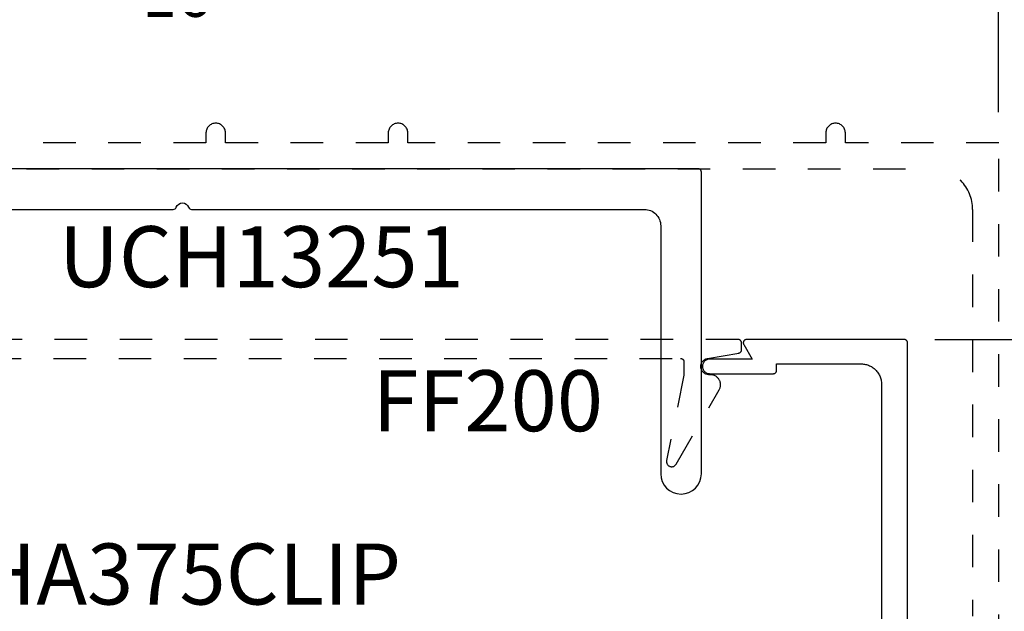
# Model space of a CAD drawing. Units: inches. Extents: x 0 to 108, y 0 to 43.
# Drawn here: x 3 to 6, y 35 to 36 of the extents above; entities that cross this region are included whole.
import ezdxf

# ---------------------------------------------------------------- set-up
doc = ezdxf.new("R2010")
doc.units = ezdxf.units.IN
doc.header["$LTSCALE"] = 0.5
doc.header["$MEASUREMENT"] = 0
doc.linetypes.add('HIDDEN2', pattern=[0.1875, 0.125, -0.0625])
for name, color, linetype in [('Arcadia-Dim', 4, 'Continuous'), ('Arcadia-Hidden', 1, 'HIDDEN2'), ('Arcadia-Profile', 6, 'Continuous'), ('Arcadia-Text', 3, 'Continuous')]:
    doc.layers.add(name, color=color, linetype=linetype)
doc.styles.get("Standard").update_dxf_attribs({"font": 'ARIALN.TTF'})
doc.dimstyles.new('Arcadia-2', dxfattribs={"dimscale": 2, "dimtxt": 0.0938, "dimasz": 0.0938, "dimexe": 0.0546, "dimexo": 0.0469, "dimgap": 0.0469, "dimtad": 0, "dimtih": 1, "dimdec": 4, "dimrnd": 0.0625, "dimzin": 3, "dimdsep": 46, "dimlunit": 4, "dimtxsty": 'Standard', "dimblk": 'ARCHTICK', "dimcen": 0.0469, "dimdle": 0.0546, "dimclrd": 256, "dimclre": 256, "dimclrt": 256, "dimadec": 0, "dimazin": 0, "dimtfac": 0.75, "dimtdec": 4, "dimtix": 1, "dimtmove": 2, "dimatfit": 3, "dimfxl": 1, "dimtolj": 1, "dimtzin": 3, "dimlwd": -3, "dimlwe": -3, "dimarcsym": 0})

# ---------------------------------------------------------------- blocks, each defined once
blk = doc.blocks.new('_ArchTick')
at = {"color": 0, "linetype": 'ByBlock', "lineweight": -3, "const_width": 0.15}
blk.add_lwpolyline([(-0.5, -0.5), (0.5, 0.5)], dxfattribs=at)
blk = doc.blocks.new('*D57')
at = {"layer": 'Arcadia-Dim', "lineweight": -3}
for p, q in [((6.5183, 35.6258), (6.5183, 34.7046)), ((6.1021, 35.5166), (6.6275, 35.5166)), ((6.5183, 33.4074), (6.5183, 34.3286)), ((6.1021, 33.5166), (6.6275, 33.5166))]:
    blk.add_line(p, q, dxfattribs=at)
at = {"layer": 'Defpoints', "color": 0, "lineweight": -3}
for p in [(6.0083, 35.5166), (6.0083, 33.5166), (6.5183, 33.5166)]:
    blk.add_point(p, dxfattribs=at)
at = {"layer": 'Arcadia-Dim', "lineweight": -3, "xscale": 0.1876, "yscale": 0.1876, "zscale": 0.1876}
for p, rotation in [((6.5183, 35.5166), 90), ((6.5183, 33.5166), 270)]:
    blk.add_blockref('_ArchTick', p, dxfattribs=dict(at, rotation=rotation))
at = {"layer": 'Arcadia-Dim', "insert": (6.5183, 34.5166), "char_height": 0.1876, "attachment_point": 5}
blk.add_mtext('\\A1;2"', dxfattribs=at)
blk = doc.blocks.new('*D56')
at = {"layer": 'Arcadia-Dim', "lineweight": -3}
for p, q in [((1.2283, 36.1913), (1.2283, 36.7865)), ((6.2982, 36.2154), (6.2982, 36.7865)), ((1.1191, 36.6773), (3.4998, 36.6773)), ((6.4074, 36.6773), (4.0268, 36.6773))]:
    blk.add_line(p, q, dxfattribs=at)
at = {"layer": 'Defpoints', "color": 0, "lineweight": -3}
for p in [(6.2982, 36.6773), (6.2982, 36.1216), (1.2283, 36.0975)]:
    blk.add_point(p, dxfattribs=at)
at = {"layer": 'Arcadia-Dim', "lineweight": -3, "xscale": 0.1876, "yscale": 0.1876, "zscale": 0.1876, "rotation": 180}
blk.add_blockref('_ArchTick', (1.2283, 36.6773), dxfattribs=at)
at = {"layer": 'Arcadia-Dim', "lineweight": -3, "xscale": 0.1876, "yscale": 0.1876, "zscale": 0.1876}
blk.add_blockref('_ArchTick', (6.2982, 36.6773), dxfattribs=at)
at = {"layer": 'Arcadia-Dim', "insert": (3.7633, 36.6773), "char_height": 0.1876, "attachment_point": 5}
blk.add_mtext('\\A1;5{\\H0.75x;\\S1/16;}"', dxfattribs=at)
blk = doc.blocks.new('HA375CLIP')
at = {"layer": 'Arcadia-Text', "lineweight": -3}
blk.add_text('HA375CLIP', height=0.1875, dxfattribs=at).set_placement((-0.5801, 0.5023))

msp = doc.modelspace()

# ---------------------------------------------------------------- linework, layer by layer
at = {"layer": 'Arcadia-Hidden', "lineweight": -3}
for points in [[(6.29823, 34.37161), (6.29823, 36.12161), (5.82723, 36.12161), (5.82723, 36.15161, 1), (5.76723, 36.15161), (5.76723, 36.12161), (4.48323, 36.12161), (4.48323, 36.15161, 1), (4.42323, 36.15161), (4.42323, 36.12161), (3.92323, 36.12161), (3.92323, 36.15161, 1), (3.86323, 36.15161), (3.86323, 36.12161), (1.75923, 36.12161)], [(2.31223, 36.04161), (6.09323, 36.04161, -0.4142136), (6.21823, 35.91661), (6.21823, 34.66661)]]:
    msp.add_lwpolyline(points, format="xyb", dxfattribs=at)
at = {"layer": 'Arcadia-Hidden'}
msp.add_lwpolyline([(2.19528, 35.45861), (5.32128, 35.45861), (5.3218, 35.4586), (5.32232, 35.45856), (5.32284, 35.45849), (5.32336, 35.4584), (5.32387, 35.45827), (5.32437, 35.45812), (5.32486, 35.45795), (5.32534, 35.45775), (5.32582, 35.45752), (5.32628, 35.45727), (5.32672, 35.457), (5.32716, 35.4567), (5.32757, 35.45638), (5.32797, 35.45604), (5.32835, 35.45568), (5.32871, 35.4553), (5.32905, 35.45491), (5.32937, 35.45449), (5.32966, 35.45406), (5.32994, 35.45361), (5.33019, 35.45315), (5.33041, 35.45268), (5.33061, 35.4522), (5.33079, 35.4517), (5.33094, 35.4512), (5.33106, 35.45069), (5.33115, 35.45018), (5.33122, 35.44966), (5.33126, 35.44914), (5.33128, 35.44861), (5.33128, 35.40661), (5.27818, 35.14482), (5.27795, 35.14334), (5.27786, 35.14184), (5.27791, 35.14034), (5.27811, 35.13885), (5.27844, 35.13738), (5.27891, 35.13595), (5.27951, 35.13458), (5.28023, 35.13326), (5.28108, 35.13202), (5.28204, 35.13086), (5.2831, 35.1298), (5.28426, 35.12884), (5.2855, 35.128), (5.28682, 35.12728), (5.2882, 35.12668), (5.28962, 35.12621), (5.29109, 35.12588), (5.29258, 35.12569), (5.29408, 35.12564), (5.29558, 35.12574), (5.29707, 35.12597), (5.29852, 35.12634), (5.29994, 35.12684), (5.3013, 35.12748), (5.3026, 35.12824), (5.30381, 35.12912), (5.30495, 35.1301), (5.30598, 35.1312), (5.30691, 35.13238), (5.30772, 35.13364), (5.43962, 35.36211), (5.44064, 35.36402), (5.44152, 35.366), (5.44226, 35.36803), (5.44286, 35.37011), (5.44331, 35.37223), (5.44361, 35.37437), (5.44376, 35.37653), (5.44376, 35.3787), (5.44361, 35.38085), (5.44331, 35.383), (5.44286, 35.38511), (5.44226, 35.38719), (5.44152, 35.38923), (5.44064, 35.3912), (5.43962, 35.39311), (5.43848, 35.39495), (5.43721, 35.3967), (5.43581, 35.39836), (5.43431, 35.39991), (5.4327, 35.40136), (5.431, 35.40269), (5.4292, 35.4039), (5.42733, 35.40498), (5.42539, 35.40593), (5.42338, 35.40674), (5.42132, 35.40741), (5.41922, 35.40794), (5.41709, 35.40831), (5.41494, 35.40854), (5.41278, 35.40861), (5.40828, 35.40861), (5.40581, 35.40874), (5.40336, 35.4091), (5.40097, 35.40971), (5.39864, 35.41054), (5.39641, 35.41161), (5.3943, 35.41289), (5.39232, 35.41437), (5.3905, 35.41604), (5.38885, 35.41788), (5.38739, 35.41988), (5.38614, 35.42201), (5.3851, 35.42425), (5.38429, 35.42658), (5.38371, 35.42899), (5.38337, 35.43144), (5.38328, 35.43391), (5.38343, 35.43637), (5.38382, 35.43881), (5.38446, 35.4412), (5.38532, 35.44352), (5.38641, 35.44574), (5.38772, 35.44784), (5.38922, 35.4498), (5.39091, 35.4516), (5.39277, 35.45323), (5.39479, 35.45466), (5.39693, 35.45589), (5.39919, 35.4569), (5.40153, 35.45769), (5.40394, 35.45823), (5.50001, 35.47516), (5.50047, 35.47525), (5.50092, 35.47536), (5.50137, 35.47549), (5.50181, 35.47565), (5.50224, 35.47582), (5.50266, 35.47602), (5.50307, 35.47623), (5.50348, 35.47646), (5.50387, 35.47671), (5.50425, 35.47698), (5.50461, 35.47727), (5.50497, 35.47757), (5.50531, 35.47789), (5.50563, 35.47823), (5.50594, 35.47858), (5.50623, 35.47894), (5.5065, 35.47932), (5.50676, 35.47971), (5.507, 35.48011), (5.50721, 35.48052), (5.50741, 35.48094), (5.50759, 35.48137), (5.50775, 35.4818), (5.50789, 35.48225), (5.50801, 35.4827), (5.5081, 35.48315), (5.50818, 35.48361), (5.50823, 35.48408), (5.50827, 35.48454), (5.50828, 35.48501), (5.50828, 35.50661), (5.50826, 35.50714), (5.50822, 35.50766), (5.50815, 35.50818), (5.50806, 35.50869), (5.50794, 35.5092), (5.50779, 35.5097), (5.50761, 35.5102), (5.50741, 35.51068), (5.50719, 35.51115), (5.50694, 35.51161), (5.50666, 35.51206), (5.50637, 35.51249), (5.50605, 35.51291), (5.50571, 35.5133), (5.50535, 35.51368), (5.50497, 35.51404), (5.50457, 35.51438), (5.50416, 35.5147), (5.50372, 35.515), (5.50328, 35.51527), (5.50282, 35.51552), (5.50234, 35.51575), (5.50186, 35.51595), (5.50137, 35.51612), (5.50087, 35.51627), (5.50036, 35.5164), (5.49984, 35.51649), (5.49932, 35.51656), (5.4988, 35.5166), (5.49828, 35.51661), (2.01828, 35.51661)], dxfattribs=at)
at = {"layer": 'Arcadia-Profile'}
msp.add_lwpolyline([(2.37196, 35.91661), (3.76268, 35.91661, 0.3178402), (3.7721, 35.92328, -0.7071066), (3.80982, 35.92328, 0.3178358), (3.81925, 35.91661), (5.20996, 35.91661, -0.4142144), (5.25996, 35.86661), (5.25996, 35.10411, 1), (5.38496, 35.10411), (5.38496, 36.03161), (5.38495, 36.03214), (5.38491, 36.03266), (5.38484, 36.03318), (5.38474, 36.03369), (5.38462, 36.0342), (5.38447, 36.0347), (5.3843, 36.0352), (5.3841, 36.03568), (5.38387, 36.03615), (5.38362, 36.03661), (5.38335, 36.03706), (5.38305, 36.03749), (5.38273, 36.03791), (5.38239, 36.0383), (5.38203, 36.03868), (5.38165, 36.03904), (5.38125, 36.03938), (5.38084, 36.0397), (5.38041, 36.04), (5.37996, 36.04027), (5.3795, 36.04052), (5.37903, 36.04075), (5.37854, 36.04095), (5.37805, 36.04112), (5.37755, 36.04127), (5.37704, 36.0414), (5.37653, 36.04149), (5.37601, 36.04156), (5.37548, 36.0416), (5.37496, 36.04161), (2.20696, 36.04161)], format="xyb", dxfattribs=at)
msp.add_lwpolyline([(6.01828, 33.52661), (6.01828, 35.50661), (6.01826, 35.50714), (6.01822, 35.50766), (6.01815, 35.50818), (6.01806, 35.50869), (6.01794, 35.5092), (6.01779, 35.5097), (6.01761, 35.5102), (6.01741, 35.51068), (6.01719, 35.51115), (6.01694, 35.51161), (6.01666, 35.51206), (6.01637, 35.51249), (6.01605, 35.51291), (6.01571, 35.5133), (6.01535, 35.51368), (6.01497, 35.51404), (6.01457, 35.51438), (6.01416, 35.5147), (6.01372, 35.515), (6.01328, 35.51527), (6.01282, 35.51552), (6.01234, 35.51575), (6.01186, 35.51595), (6.01137, 35.51612), (6.01087, 35.51627), (6.01036, 35.5164), (6.00984, 35.51649), (6.00932, 35.51656), (6.0088, 35.5166), (6.00828, 35.51661), (5.52367, 35.51661), (5.52297, 35.51659), (5.52228, 35.51652), (5.52159, 35.5164), (5.52091, 35.51623), (5.52025, 35.51601), (5.5196, 35.51575), (5.51898, 35.51544), (5.51837, 35.51509), (5.51779, 35.5147), (5.51724, 35.51427), (5.51672, 35.51381), (5.51624, 35.5133), (5.51579, 35.51277), (5.51538, 35.51221), (5.51501, 35.51161), (5.51468, 35.511), (5.5144, 35.51036), (5.51416, 35.5097), (5.51397, 35.50903), (5.51382, 35.50835), (5.51373, 35.50766), (5.51368, 35.50696), (5.51368, 35.50626), (5.51373, 35.50557), (5.51382, 35.50488), (5.51397, 35.50419), (5.51416, 35.50352), (5.5144, 35.50287), (5.51468, 35.50223), (5.51501, 35.50161), (5.54099, 35.45661), (5.41078, 35.45661), (5.40843, 35.45649), (5.4061, 35.45612), (5.40382, 35.45551), (5.40163, 35.45467), (5.39953, 35.4536), (5.39755, 35.45232), (5.39572, 35.45083), (5.39406, 35.44917), (5.39257, 35.44734), (5.39129, 35.44536), (5.39022, 35.44327), (5.38938, 35.44107), (5.38877, 35.43879), (5.3884, 35.43647), (5.38828, 35.43411), (5.3884, 35.43176), (5.38877, 35.42944), (5.38938, 35.42716), (5.39022, 35.42496), (5.39129, 35.42286), (5.39257, 35.42089), (5.39406, 35.41906), (5.39572, 35.41739), (5.39755, 35.41591), (5.39953, 35.41463), (5.40163, 35.41356), (5.40382, 35.41271), (5.4061, 35.41211), (5.40843, 35.41174), (5.41078, 35.41161), (5.60599, 35.41161), (5.60651, 35.41163), (5.60704, 35.41167), (5.60756, 35.41174), (5.60807, 35.41183), (5.60858, 35.41195), (5.60908, 35.4121), (5.60958, 35.41228), (5.61006, 35.41248), (5.61053, 35.4127), (5.61099, 35.41295), (5.61144, 35.41323), (5.61187, 35.41352), (5.61228, 35.41384), (5.61268, 35.41418), (5.61306, 35.41454), (5.61342, 35.41492), (5.61376, 35.41532), (5.61408, 35.41574), (5.61438, 35.41617), (5.61465, 35.41661), (5.6149, 35.41707), (5.61513, 35.41755), (5.61533, 35.41803), (5.6155, 35.41852), (5.61565, 35.41903), (5.61577, 35.41953), (5.61587, 35.42005), (5.61594, 35.42057), (5.61598, 35.42109), (5.61599, 35.42161), (5.61599, 35.44161), (5.87628, 35.44161), (5.87952, 35.44153), (5.88276, 35.44127), (5.88598, 35.44085), (5.88917, 35.44026), (5.89232, 35.4395), (5.89544, 35.43858), (5.8985, 35.4375), (5.9015, 35.43625), (5.90442, 35.43486), (5.90728, 35.43331), (5.91005, 35.43161), (5.91272, 35.42977), (5.9153, 35.4278), (5.91776, 35.42569), (5.92012, 35.42345), (5.92235, 35.4211), (5.92446, 35.41863), (5.92644, 35.41606), (5.92828, 35.41338), (5.92997, 35.41061), (5.93152, 35.40776), (5.93292, 35.40483), (5.93416, 35.40183), (5.93524, 35.39877), (5.93616, 35.39566), (5.93692, 35.3925), (5.93751, 35.38931), (5.93794, 35.38609), (5.93819, 35.38286), (5.93828, 35.37961), (5.93828, 33.65361)], dxfattribs=at)

# ---------------------------------------------------------------- block references
at = {"layer": 'Arcadia-Profile', "lineweight": -3}
msp.add_blockref('HA375CLIP', (3.73622, 34.19979), dxfattribs=at)

# ---------------------------------------------------------------- texts
at = {"layer": 'Arcadia-Text', "lineweight": -3}
for s, p in [('UCH13251', (3.41141, 35.67756)), ('FF200', (4.37467, 35.23473))]:
    msp.add_text(s, height=0.1875, dxfattribs=at).set_placement(p)

# ---------------------------------------------------------------- dimensions: what is measured, and where the dimension line sits
at = {"layer": 'Arcadia-Dim'}
dim = msp.add_linear_dim(base=(6.29823, 36.67729), p1=(1.22833, 36.09747), p2=(6.29823, 36.12161), dimstyle='Arcadia-2', dxfattribs=at)
dim.commit()
dim.dimension.update_dxf_attribs({"geometry": '*D56', "text_midpoint": (3.76328, 36.67729)})
dim = msp.add_linear_dim(base=(6.51828, 33.51661), p1=(6.00828, 35.51661), p2=(6.00828, 33.51661), angle=90, dimstyle='Arcadia-2', dxfattribs=at)
dim.commit()
dim.dimension.update_dxf_attribs({"geometry": '*D57', "text_midpoint": (6.51828, 34.51661), "dimtype": 160})

doc.saveas('drawing.dxf')
